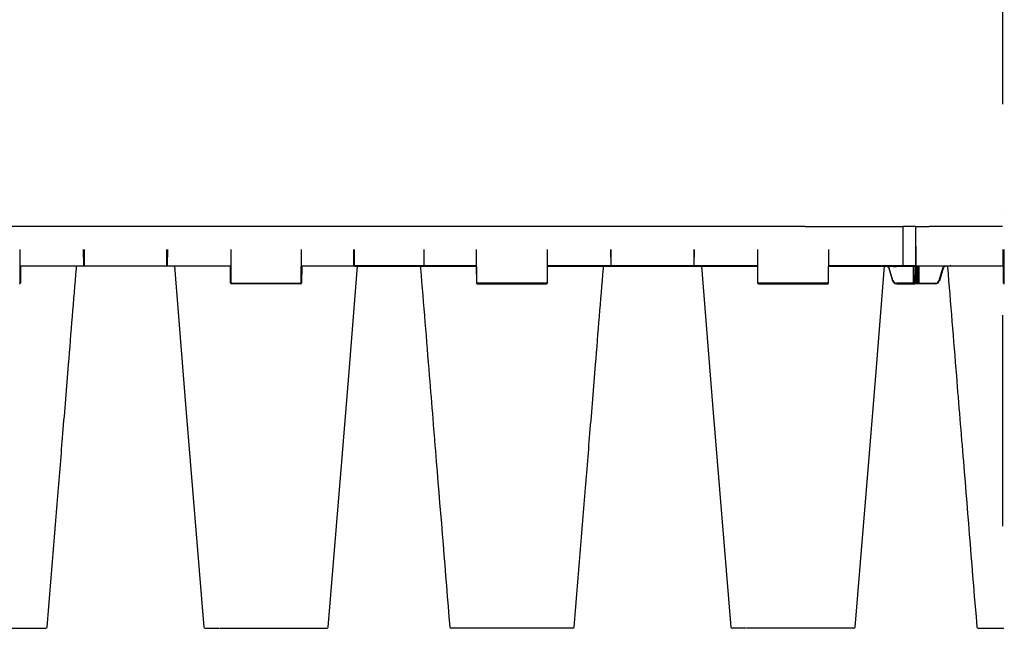
# Model space of a CAD drawing. Units: millimetres. Extents: x -297232 to -267532, y -118211 to -97204.
# Drawn here: x -292207 to -291086, y -107604 to -106911 of the extents above; entities that cross this region are included whole.
import ezdxf

# ---------------------------------------------------------------- set-up
doc = ezdxf.new("R2010")
doc.units = ezdxf.units.MM
doc.header["$LTSCALE"] = 48
doc.header["$MEASUREMENT"] = 0
doc.linetypes.add('STRICHPUNKT', pattern=[1, 0.5, -0.25, 0, -0.25])
doc.layers.add('DUENN-18', color=94, linetype='Continuous')
doc.layers.add('SICHTBAR', color=7, linetype='Continuous')

# ---------------------------------------------------------------- blocks, each defined once
blk = doc.blocks.new('SD Block')
at = {"layer": 'DUENN-18'}
for p, q in [((33651, -9049.8), (33651, -9094.3)), ((32646, -9113.8), (32646.2, -9075.8)), ((32718.8, -9075.8), (32718.9, -9093.8)), ((32813.1, -9093.8), (32813.2, -9075.8)), ((32885.8, -9075.8), (32886, -9113.8)), ((32966, -9113.8), (32966.2, -9075.8)), ((33026.3, -9075.8), (33026.4, -9093.8)), ((33105.7, -9075.8), (33105.6, -9093.8)), ((33166, -9113.8), (33165.8, -9075.8)), ((33246.2, -9075.8), (33246, -9113.8)), ((33318.9, -9093.8), (33318.8, -9075.8)), ((33413.2, -9075.8), (33413.1, -9093.8)), ((33486, -9113.8), (33485.8, -9075.8)), ((33566.2, -9075.8), (33566, -9113.8)), ((32646.6, -9094.3), (32718.6, -9094.3)), ((32719.4, -9094.3), (32812.6, -9094.3)), ((32813.5, -9094.3), (32885.4, -9094.3)), ((32966.6, -9094.3), (33026.1, -9094.3)), ((33105.1, -9094.3), (33026.9, -9094.3)), ((33165.4, -9094.3), (33106, -9094.3)), ((33318.6, -9094.3), (33246.6, -9094.3)), ((33412.6, -9094.3), (33319.4, -9094.3)), ((33319.4, -9094.3), (33319.4, -9094.8)), ((33485.4, -9094.3), (33413.5, -9094.3)), ((33626.1, -9094.3), (33566.6, -9094.3)), ((33651, -9094.3), (33626.9, -9094.3)), ((33639.7, -9111.1), (33635.4, -9096.9)), ((33640.8, -9094.8), (33640.8, -9095.3)), ((33640.8, -9095.3), (33643.2, -9095.3)), ((33643.2, -9094.8), (33643.2, -9095.3)), ((33665.8, -9094.3), (33651, -9094.3)), ((33651, -9094.3), (33651, -9094.8)), ((33662.8, -9094.8), (33662.9, -9114.3)), ((33663.6, -9094.8), (33663.7, -9113.8)), ((33664.2, -9113.8), (33664.1, -9094.8)), ((33665.3, -9094.8), (33665.2, -9113.8)), ((32886.5, -9114.3), (32965.5, -9114.3)), ((32965.5, -9114.3), (32965.5, -9114.8)), ((33245.5, -9114.3), (33166.5, -9114.3)), ((33565.5, -9114.3), (33486.5, -9114.3)), ((33662.9, -9114.3), (33644, -9114.3)), ((33644, -9114.8), (33644, -9114.3)), ((33662.9, -9114.8), (33662.9, -9114.3)), ((33665.2, -9113.8), (33664.2, -9113.8)), ((32979.3, -9506.8), (32979.3, -9506.8)), ((33259.3, -9506.8), (33259.3, -9506.8))]:
    blk.add_line(p, q, dxfattribs=at)
at = {"layer": 'DUENN-18', "flags": 128}
for points in [[(33663.7, -9113.8), (33663.7, -9113.9), (33663.7, -9114), (33663.7, -9114.1), (33663.7, -9114.2), (33663.7, -9114.2), (33663.7, -9114.3), (33663.7, -9114.3), (33663.7, -9114.3)], [(33664.2, -9114.8), (33664.2, -9114.8), (33664.2, -9114.7), (33664.2, -9114.6), (33664.2, -9114.5), (33664.2, -9114.4), (33664.2, -9114.2), (33664.2, -9114), (33664.2, -9113.8)], [(33665.2, -9113.8), (33665.2, -9114), (33665.2, -9114.2), (33665.2, -9114.4), (33665.2, -9114.5), (33665.2, -9114.6), (33665.2, -9114.7), (33665.2, -9114.8), (33665.2, -9114.8)]]:
    blk.add_lwpolyline(points, dxfattribs=at)
at = {"layer": 'DUENN-18'}
for centre, radius, start, end in [((32719.4, -9093.8), 0.5, 180.25, 270), ((32812.6, -9093.8), 0.5, 270, 359.75), ((33026.9, -9093.8), 0.5, 180.25, 270), ((33105.1, -9093.8), 0.5, 270, 359.75), ((33318.7, -9064.7), 29.1, 269.5083, 270.4917), ((33319.4, -9093.8), 0.5, 180.25, 270), ((33412.6, -9093.8), 0.5, 270, 359.75), ((33630.9, -9082.2), 30.2, 285.9868, 286.9335), ((33644, -9109.8), 4.5, 196.6992, 270), ((32645.5, -9113.8), 0.5, 270, 359.75), ((32886.5, -9113.8), 0.5, 180.25, 270), ((32965.5, -9113.8), 0.5, 270, 359.75), ((32966.3, -9086.9), 26.9, 269.4677, 270.5323), ((33166.5, -9113.8), 0.5, 180.25, 270), ((33245.5, -9113.8), 0.5, 270, 359.75), ((33486.5, -9113.8), 0.5, 180.25, 270), ((33565.5, -9113.8), 0.5, 270, 359.75), ((33663.9, -9086.9), 26.9, 269.4676, 270.5324), ((33664.2, -9114.3), 0.5, 180.25, 270), ((33665.5, -9086.9), 26.9, 269.4676, 270.5324)]:
    blk.add_arc(centre, radius, start, end, dxfattribs=at)
blk.add_ellipse((33662.9, -9114.3), major_axis=(0.75, -0.002), ratio=0.002909, start_param=4.712429, end_param=6.283206, dxfattribs=at)
for points, knots in [([(33635.4, -9096.9), (33635.4, -9096.8), (33635.2, -9096.4), (33634.8, -9095.6), (33634.2, -9095), (33633.8, -9094.8), (33633.7, -9094.8)], [0, 0, 0, 0, 0.088588, 0.534586, 0.981294, 1, 1, 1, 1]), ([(33634.9, -9097.1), (33634.9, -9097.1), (33635, -9097.1), (33635.1, -9097), (33635.2, -9097), (33635.3, -9096.9), (33635.4, -9096.9)], [0, 0, 0, 0, 0.249993, 0.500005, 0.749966, 1, 1, 1, 1]), ([(33639.9, -9094.8), (33640, -9094.9), (33640.1, -9095.1), (33640.5, -9095.3), (33640.7, -9095.3), (33640.8, -9095.3)], [0, 0, 0, 0, 0.3270776, 0.6631748, 1, 1, 1, 1]), ([(33643.2, -9095.3), (33643.3, -9095.3), (33643.6, -9095.3), (33643.9, -9095.1), (33644, -9094.9), (33644.1, -9094.8)], [0, 0, 0, 0, 0.3368252, 0.6729224, 1, 1, 1, 1])]:
    blk.add_open_spline(points, degree=3, knots=knots, dxfattribs=at)
at = {"layer": 'SICHTBAR'}
for p, q in [((33539.9, -9049.8), (32481, -9049.8)), ((33539.9, -9049.8), (33651, -9049.8)), ((33666, -9049.8), (33651, -9049.8)), ((33665.8, -9094.3), (33666, -9049.8)), ((32718.4, -9093.8), (32718.3, -9075.8)), ((32813.7, -9075.8), (32813.6, -9093.8)), ((33025.9, -9093.8), (33025.8, -9075.8)), ((33106.1, -9093.8), (33106.2, -9075.8)), ((33318.3, -9075.8), (33318.4, -9093.8)), ((33413.6, -9093.8), (33413.7, -9075.8)), ((33566.5, -9113.8), (33566.7, -9075.8)), ((32646.6, -9094.8), (32646.5, -9113.8)), ((32719.4, -9094.8), (32646.6, -9094.8)), ((32812.6, -9094.8), (32719.4, -9094.8)), ((32885.4, -9094.8), (32812.6, -9094.8)), ((32885.5, -9113.8), (32885.4, -9094.8)), ((32966.6, -9094.3), (32966.5, -9113.8)), ((33026.9, -9094.8), (32966.6, -9094.8)), ((33026.9, -9094.8), (33105.1, -9094.8)), ((33105.1, -9094.8), (33165.4, -9094.8)), ((33165.4, -9094.3), (33165.5, -9113.8)), ((33246.5, -9113.8), (33246.6, -9094.8)), ((33246.6, -9094.8), (33319.4, -9094.8)), ((33319.4, -9094.8), (33412.6, -9094.8)), ((33412.6, -9094.8), (33485.4, -9094.8)), ((33485.4, -9094.8), (33485.5, -9113.8)), ((33566.6, -9094.8), (33626.9, -9094.8)), ((33626.9, -9094.8), (33651, -9094.8)), ((33634.9, -9097.1), (33639.2, -9111.3)), ((33651, -9094.8), (33665.3, -9094.8)), ((33665.7, -9113.8), (33665.8, -9094.3)), ((32965.5, -9114.8), (32886.5, -9114.8)), ((33166.5, -9114.8), (33245.5, -9114.8)), ((33486.5, -9114.8), (33565.5, -9114.8)), ((33644, -9114.8), (33662.9, -9114.8)), ((33662.9, -9114.8), (33664.2, -9114.8)), ((33664.2, -9114.8), (33665.2, -9114.8)), ((33665.7, -9113.8), (33665.7, -9114.3)), ((32651.5, -9506.8), (32654.2, -9506.8)), ((32672, -9506.8), (32673.9, -9506.8)), ((32674.9, -9506.8), (32675.3, -9506.8)), ((32856.7, -9506.8), (32857.1, -9506.8)), ((32858.2, -9506.8), (32860, -9506.8)), ((32877.8, -9506.8), (32880.5, -9506.8)), ((32910.3, -9506.8), (32913.2, -9506.8)), ((32936.3, -9506.8), (32936.5, -9506.8)), ((32947.1, -9506.8), (32949.3, -9506.8)), ((32978.2, -9506.8), (32979.2, -9506.8)), ((33153.9, -9506.8), (33152.9, -9506.8)), ((33185, -9506.8), (33182.7, -9506.8)), ((33195.7, -9506.8), (33195.5, -9506.8)), ((33221.7, -9506.8), (33218.8, -9506.8)), ((33254.2, -9506.8), (33251.5, -9506.8)), ((33273.9, -9506.8), (33272, -9506.8)), ((33275.3, -9506.8), (33274.9, -9506.8)), ((33457.1, -9506.8), (33456.7, -9506.8)), ((33460, -9506.8), (33458.2, -9506.8)), ((33480.5, -9506.8), (33477.8, -9506.8)), ((33513.2, -9506.8), (33510.3, -9506.8)), ((33549.3, -9506.8), (33547.1, -9506.8)), ((33579.2, -9506.8), (33578.2, -9506.8))]:
    blk.add_line(p, q, dxfattribs=at)
at = {"layer": 'SICHTBAR', "flags": 128}
for points in [[(32821.7, -9094.8), (32834.5, -9252), (32855.2, -9505.4)], [(32996.8, -9505.4), (33012.2, -9317.2), (33020.1, -9219.6), (33030.3, -9094.8)], [(33421.7, -9094.8), (33434.5, -9252), (33455.2, -9505.4)], [(33596.8, -9505.4), (33612.2, -9317.2), (33620.1, -9219.6), (33630.3, -9094.8)]]:
    blk.add_lwpolyline(points, dxfattribs=at)
at = {"layer": 'SICHTBAR'}
for centre, radius, start, end in [((32719.4, -9093.8), 1, 180.25, 270), ((32812.6, -9093.8), 1, 270, 359.75), ((33026.9, -9093.8), 1, 180.25, 270), ((33105.1, -9093.8), 1, 270, 359.75), ((33319.4, -9093.8), 1, 180.25, 270), ((33412.6, -9093.8), 1, 270, 359.75), ((33665.3, -9094.3), 0.5, 270, 359.75), ((33644, -9109.8), 5, 196.6992, 270), ((32645.5, -9113.8), 1, 270, 359.75), ((32886.5, -9113.8), 1, 180.25, 270), ((32965.5, -9113.8), 1, 270, 359.75), ((33166.5, -9113.8), 1, 180.25, 270), ((33245.5, -9113.8), 1, 270, 359.75), ((33486.5, -9113.8), 1, 180.25, 270), ((33565.5, -9113.8), 1, 270, 359.75), ((33665.2, -9114.3), 0.5, 270, 359.75), ((32675.3, -9505.3), 1.5, 269.986, 355.0918), ((32856.7, -9505.3), 1.5, 184.8421, 270.0156), ((32995.3, -9505.3), 1.5, 269.945, 355.2377), ((33136.7, -9505.3), 1.5, 184.7269, 270.055), ((33275.3, -9505.3), 1.5, 269.9826, 355.1597), ((33456.7, -9505.3), 1.5, 184.8308, 270.0139), ((33595.3, -9505.3), 1.5, 269.9442, 355.2351)]:
    blk.add_arc(centre, radius, start, end, dxfattribs=at)
for points, knots in [([(32676.8, -9505.4), (32680.8, -9455.8), (32686.8, -9382.3), (32695, -9282.8), (32702, -9196.4), (32707.1, -9133.8), (32710.1, -9097.3), (32710.2, -9096.4), (32710.2, -9095.6), (32710.3, -9094.8)], [0, 0, 0, 0, 0.365154, 0.53965, 0.731492, 1, 1, 1, 1.006008, 1.006008, 1.006008, 1.006008]), ([(33101.7, -9094.8), (33101.8, -9095.6), (33101.9, -9096.4), (33101.9, -9097.3), (33105.3, -9138), (33111.2, -9211.3), (33122.3, -9347.4), (33130.1, -9442.7), (33135.2, -9505.4)], [-0.006008, -0.006008, -0.006008, -0.006008, 0, 0, 0, 0.299671, 0.538708, 1, 1, 1, 1]), ([(33276.8, -9505.4), (33280.8, -9455.8), (33286.8, -9382.3), (33295, -9282.8), (33302, -9196.4), (33307.1, -9133.8), (33310.1, -9097.3), (33310.2, -9096.4), (33310.2, -9095.6), (33310.3, -9094.8)], [0, 0, 0, 0, 0.365155, 0.53965, 0.731492, 1, 1, 1, 1.006008, 1.006008, 1.006008, 1.006008]), ([(33629.6, -9095.8), (33629.9, -9095.5), (33630.4, -9095.1), (33631.5, -9094.8), (33632.5, -9094.8), (33633.6, -9095.2), (33634.4, -9095.9), (33634.7, -9096.6), (33634.9, -9097), (33634.9, -9097.1), (33634.9, -9097.1)], [0, 0, 0, 0, 0.153933, 0.318056, 0.481505, 0.644133, 0.806108, 0.96786, 0.999991, 1, 1, 1, 1]), ([(32631.6, -9506.8), (32631.7, -9506.8), (32632.1, -9506.8), (32633.8, -9506.8), (32635.8, -9506.8), (32638.1, -9506.8), (32640.5, -9506.8), (32643.6, -9506.8), (32645.4, -9506.8), (32646, -9506.8)], [0, 0, 0, 0, 0.119689, 0.30358, 0.499863, 0.527343, 0.71128, 0.895222, 1, 1, 1, 1]), ([(32646, -9506.8), (32646.9, -9506.8), (32648.7, -9506.8), (32650.6, -9506.8), (32651.5, -9506.8)], [0, 0, 0, 0, 0.491501, 1, 1, 1, 1]), ([(32654.2, -9506.8), (32654.6, -9506.8), (32655.5, -9506.8), (32656.1, -9506.8), (32656.5, -9506.8)], [0, 0, 0, 0, 0.49722, 1, 1, 1, 1]), ([(32656.5, -9506.8), (32657.1, -9506.8), (32658.4, -9506.8), (32658.9, -9506.8), (32659.2, -9506.8)], [0, 0, 0, 0, 0.501347, 1, 1, 1, 1]), ([(32659.6, -9506.8), (32660.3, -9506.8), (32661.8, -9506.8), (32664.5, -9506.8), (32666.3, -9506.8), (32667, -9506.8)], [0, 0, 0, 0, 0.377559, 0.774107, 1, 1, 1, 1]), ([(32667, -9506.8), (32667.9, -9506.8), (32669.7, -9506.8), (32671.2, -9506.8), (32672, -9506.8)], [0, 0, 0, 0, 0.491494, 1, 1, 1, 1]), ([(32673.9, -9506.8), (32674.1, -9506.8), (32674.5, -9506.8), (32674.8, -9506.8), (32674.9, -9506.8)], [0, 0, 0, 0, 0.497223, 1, 1, 1, 1]), ([(32857.1, -9506.8), (32857.2, -9506.8), (32857.5, -9506.8), (32857.9, -9506.8), (32858.2, -9506.8)], [0, 0, 0, 0, 0.507314, 1, 1, 1, 1]), ([(32860, -9506.8), (32860.8, -9506.8), (32862.3, -9506.8), (32864.2, -9506.8), (32865.1, -9506.8)], [0, 0, 0, 0, 0.520472, 1, 1, 1, 1]), ([(32865.1, -9506.8), (32865.7, -9506.8), (32867.5, -9506.8), (32870.3, -9506.8), (32871.7, -9506.8), (32872.4, -9506.8)], [0, 0, 0, 0, 0.22536, 0.621, 1, 1, 1, 1]), ([(32872.9, -9506.8), (32873.1, -9506.8), (32873.6, -9506.8), (32874.9, -9506.8), (32875.5, -9506.8)], [0, 0, 0, 0, 0.4957401, 1, 1, 1, 1]), ([(32875.5, -9506.8), (32875.9, -9506.8), (32876.6, -9506.8), (32877.4, -9506.8), (32877.8, -9506.8)], [0, 0, 0, 0, 0.507317, 1, 1, 1, 1]), ([(32880.5, -9506.8), (32881.5, -9506.8), (32883.4, -9506.8), (32885.1, -9506.8), (32886, -9506.8)], [0, 0, 0, 0, 0.520474, 1, 1, 1, 1]), ([(32886, -9506.8), (32886.6, -9506.8), (32888.4, -9506.8), (32891.5, -9506.8), (32893.9, -9506.8), (32896.2, -9506.8), (32898.3, -9506.8), (32899.9, -9506.8), (32900.3, -9506.8), (32900.4, -9506.8)], [0, 0, 0, 0, 0.104774, 0.288716, 0.472653, 0.50013, 0.696413, 0.880302, 1, 1, 1, 1]), ([(32900.4, -9506.8), (32900.5, -9506.8), (32900.7, -9506.8), (32901, -9506.8), (32901.2, -9506.8)], [0, 0, 0, 0, 0.4879757, 1, 1, 1, 1]), ([(32901.2, -9506.8), (32901.2, -9506.8), (32901.4, -9506.8), (32901.9, -9506.8), (32902.4, -9506.8), (32902.7, -9506.8)], [0, 0, 0, 0, 0.1500705, 0.5008306, 1, 1, 1, 1]), ([(32902.7, -9506.8), (32903.4, -9506.8), (32904.8, -9506.8), (32906.6, -9506.8), (32907.5, -9506.8)], [0, 0, 0, 0, 0.495741, 1, 1, 1, 1]), ([(32907.5, -9506.8), (32908, -9506.8), (32908.9, -9506.8), (32909.8, -9506.8), (32910.3, -9506.8)], [0, 0, 0, 0, 0.5073173, 1, 1, 1, 1]), ([(32913.2, -9506.8), (32914.1, -9506.8), (32915.8, -9506.8), (32917.1, -9506.8), (32917.7, -9506.8)], [0, 0, 0, 0, 0.520471, 1, 1, 1, 1]), ([(32917.7, -9506.8), (32918.1, -9506.8), (32919.3, -9506.8), (32922, -9506.8), (32924.5, -9506.8), (32927.1, -9506.8), (32929.7, -9506.8), (32932.6, -9506.8), (32933.8, -9506.8), (32934.3, -9506.8)], [0, 0, 0, 0, 0.104775, 0.288718, 0.472656, 0.500133, 0.696416, 0.880307, 1, 1, 1, 1]), ([(32934.3, -9506.8), (32934.6, -9506.8), (32935.2, -9506.8), (32935.9, -9506.8), (32936.3, -9506.8)], [0, 0, 0, 0, 0.4884466, 1, 1, 1, 1]), ([(32936.5, -9506.8), (32936.5, -9506.8), (32936.9, -9506.8), (32937.7, -9506.8), (32938.4, -9506.8), (32938.8, -9506.8)], [0, 0, 0, 0, 0.0783841, 0.5010766, 1, 1, 1, 1]), ([(32938.8, -9506.8), (32939.8, -9506.8), (32941.6, -9506.8), (32943.5, -9506.8), (32944.5, -9506.8)], [0, 0, 0, 0, 0.4957402, 1, 1, 1, 1]), ([(32944.5, -9506.8), (32944.9, -9506.8), (32945.8, -9506.8), (32946.7, -9506.8), (32947.1, -9506.8)], [0, 0, 0, 0, 0.507318, 1, 1, 1, 1]), ([(32949.3, -9506.8), (32949.9, -9506.8), (32951, -9506.8), (32951.4, -9506.8), (32951.6, -9506.8)], [0, 0, 0, 0, 0.520472, 1, 1, 1, 1]), ([(32951.6, -9506.8), (32951.7, -9506.8), (32952, -9506.8), (32953.5, -9506.8), (32955.4, -9506.8), (32957.7, -9506.8), (32960.2, -9506.8), (32963.4, -9506.8), (32965.3, -9506.8), (32966, -9506.8)], [0, 0, 0, 0, 0.104775, 0.288718, 0.472656, 0.500133, 0.696416, 0.880307, 1, 1, 1, 1]), ([(32966, -9506.8), (32966.4, -9506.8), (32967.3, -9506.8), (32968.2, -9506.8), (32968.6, -9506.8)], [0, 0, 0, 0, 0.4879969, 1, 1, 1, 1]), ([(32968.6, -9506.8), (32968.8, -9506.8), (32969.2, -9506.8), (32970.2, -9506.8), (32971, -9506.8), (32971.5, -9506.8)], [0, 0, 0, 0, 0.150068, 0.500832, 1, 1, 1, 1]), ([(32971.5, -9506.8), (32972.4, -9506.8), (32974.3, -9506.8), (32975.7, -9506.8), (32976.5, -9506.8)], [0, 0, 0, 0, 0.49574, 1, 1, 1, 1]), ([(32976.5, -9506.8), (32976.8, -9506.8), (32977.4, -9506.8), (32977.9, -9506.8), (32978.2, -9506.8)], [0, 0, 0, 0, 0.507318, 1, 1, 1, 1]), ([(32979.6, -9506.8), (32980.2, -9506.8), (32981.6, -9506.8), (32984.3, -9506.8), (32986.2, -9506.8), (32987, -9506.8)], [0, 0, 0, 0, 0.35475, 0.745598, 1, 1, 1, 1]), ([(32987, -9506.8), (32987.4, -9506.8), (32988.3, -9506.8), (32989.1, -9506.8), (32989.6, -9506.8)], [0, 0, 0, 0, 0.487995, 1, 1, 1, 1]), ([(32989.6, -9506.8), (32989.7, -9506.8), (32990.1, -9506.8), (32991, -9506.8), (32991.6, -9506.8), (32992, -9506.8)], [0, 0, 0, 0, 0.150066, 0.500831, 1, 1, 1, 1]), ([(32992, -9506.8), (32992.7, -9506.8), (32994, -9506.8), (32994.6, -9506.8), (32994.9, -9506.8)], [0, 0, 0, 0, 0.495739, 1, 1, 1, 1]), ([(32994.9, -9506.8), (32995.1, -9506.8), (32995.2, -9506.8), (32995.2, -9506.8), (32995.3, -9506.8)], [0, 0, 0, 0, 0.724431, 1, 1, 1, 1]), ([(33137.1, -9506.8), (33136.9, -9506.8), (33136.8, -9506.8), (33136.8, -9506.8), (33136.8, -9506.8)], [0, 0, 0, 0, 0.908123, 1, 1, 1, 1]), ([(33140, -9506.8), (33139.4, -9506.8), (33138, -9506.8), (33137.4, -9506.8), (33137.1, -9506.8)], [0, 0, 0, 0, 0.495739, 1, 1, 1, 1]), ([(33142.5, -9506.8), (33142.3, -9506.8), (33141.9, -9506.8), (33141, -9506.8), (33140.4, -9506.8), (33140, -9506.8)], [0, 0, 0, 0, 0.150066, 0.500831, 1, 1, 1, 1]), ([(33145.1, -9506.8), (33144.6, -9506.8), (33143.7, -9506.8), (33142.9, -9506.8), (33142.5, -9506.8)], [0, 0, 0, 0, 0.487995, 1, 1, 1, 1]), ([(33152.4, -9506.8), (33151.8, -9506.8), (33150.4, -9506.8), (33147.7, -9506.8), (33145.8, -9506.8), (33145.1, -9506.8)], [0, 0, 0, 0, 0.35475, 0.745598, 1, 1, 1, 1]), ([(33155.5, -9506.8), (33155.2, -9506.8), (33154.6, -9506.8), (33154.1, -9506.8), (33153.9, -9506.8)], [0, 0, 0, 0, 0.507318, 1, 1, 1, 1]), ([(33160.5, -9506.8), (33159.6, -9506.8), (33157.7, -9506.8), (33156.3, -9506.8), (33155.5, -9506.8)], [0, 0, 0, 0, 0.49574, 1, 1, 1, 1]), ([(33163.4, -9506.8), (33163.3, -9506.8), (33162.8, -9506.8), (33161.8, -9506.8), (33161, -9506.8), (33160.5, -9506.8)], [0, 0, 0, 0, 0.150068, 0.500832, 1, 1, 1, 1]), ([(33166, -9506.8), (33165.6, -9506.8), (33164.7, -9506.8), (33163.9, -9506.8), (33163.4, -9506.8)], [0, 0, 0, 0, 0.4879969, 1, 1, 1, 1]), ([(33180.4, -9506.8), (33180.3, -9506.8), (33180, -9506.8), (33178.5, -9506.8), (33176.6, -9506.8), (33174.4, -9506.8), (33171.9, -9506.8), (33168.6, -9506.8), (33166.7, -9506.8), (33166, -9506.8)], [0, 0, 0, 0, 0.104775, 0.288718, 0.472656, 0.500133, 0.696416, 0.880307, 1, 1, 1, 1]), ([(33182.7, -9506.8), (33182.1, -9506.8), (33181, -9506.8), (33180.6, -9506.8), (33180.4, -9506.8)], [0, 0, 0, 0, 0.520472, 1, 1, 1, 1]), ([(33187.5, -9506.8), (33187.1, -9506.8), (33186.2, -9506.8), (33185.4, -9506.8), (33185, -9506.8)], [0, 0, 0, 0, 0.507318, 1, 1, 1, 1]), ([(33193.2, -9506.8), (33192.3, -9506.8), (33190.4, -9506.8), (33188.5, -9506.8), (33187.5, -9506.8)], [0, 0, 0, 0, 0.4957402, 1, 1, 1, 1]), ([(33195.5, -9506.8), (33195.5, -9506.8), (33195.1, -9506.8), (33194.4, -9506.8), (33193.6, -9506.8), (33193.2, -9506.8)], [0, 0, 0, 0, 0.0783841, 0.5010766, 1, 1, 1, 1]), ([(33197.7, -9506.8), (33197.4, -9506.8), (33196.8, -9506.8), (33196.1, -9506.8), (33195.7, -9506.8)], [0, 0, 0, 0, 0.4884466, 1, 1, 1, 1]), ([(33214.3, -9506.8), (33213.9, -9506.8), (33212.7, -9506.8), (33210, -9506.8), (33207.5, -9506.8), (33204.9, -9506.8), (33202.3, -9506.8), (33199.5, -9506.8), (33198.2, -9506.8), (33197.7, -9506.8)], [0, 0, 0, 0, 0.104775, 0.288718, 0.472656, 0.500133, 0.696416, 0.880307, 1, 1, 1, 1]), ([(33218.8, -9506.8), (33217.9, -9506.8), (33216.2, -9506.8), (33214.9, -9506.8), (33214.3, -9506.8)], [0, 0, 0, 0, 0.520471, 1, 1, 1, 1]), ([(33224.5, -9506.8), (33224, -9506.8), (33223.1, -9506.8), (33222.2, -9506.8), (33221.7, -9506.8)], [0, 0, 0, 0, 0.5073173, 1, 1, 1, 1]), ([(33229.3, -9506.8), (33228.6, -9506.8), (33227.2, -9506.8), (33225.4, -9506.8), (33224.5, -9506.8)], [0, 0, 0, 0, 0.495741, 1, 1, 1, 1]), ([(33230.8, -9506.8), (33230.8, -9506.8), (33230.6, -9506.8), (33230.1, -9506.8), (33229.6, -9506.8), (33229.3, -9506.8)], [0, 0, 0, 0, 0.1500705, 0.5008306, 1, 1, 1, 1]), ([(33231.6, -9506.8), (33231.5, -9506.8), (33231.3, -9506.8), (33231, -9506.8), (33230.8, -9506.8)], [0, 0, 0, 0, 0.4879757, 1, 1, 1, 1]), ([(33246, -9506.8), (33245.4, -9506.8), (33243.6, -9506.8), (33240.5, -9506.8), (33238.1, -9506.8), (33235.8, -9506.8), (33233.8, -9506.8), (33232.1, -9506.8), (33231.7, -9506.8), (33231.6, -9506.8)], [0, 0, 0, 0, 0.104774, 0.288716, 0.472653, 0.50013, 0.696413, 0.880302, 1, 1, 1, 1]), ([(33251.5, -9506.8), (33250.5, -9506.8), (33248.7, -9506.8), (33246.9, -9506.8), (33246, -9506.8)], [0, 0, 0, 0, 0.520474, 1, 1, 1, 1]), ([(33256.5, -9506.8), (33256.1, -9506.8), (33255.4, -9506.8), (33254.6, -9506.8), (33254.2, -9506.8)], [0, 0, 0, 0, 0.507317, 1, 1, 1, 1]), ([(33259.2, -9506.8), (33258.9, -9506.8), (33258.4, -9506.8), (33257.1, -9506.8), (33256.5, -9506.8)], [0, 0, 0, 0, 0.4957401, 1, 1, 1, 1]), ([(33267, -9506.8), (33266.3, -9506.8), (33264.5, -9506.8), (33261.8, -9506.8), (33260.3, -9506.8), (33259.6, -9506.8)], [0, 0, 0, 0, 0.225168, 0.620472, 1, 1, 1, 1]), ([(33272, -9506.8), (33271.2, -9506.8), (33269.7, -9506.8), (33267.8, -9506.8), (33267, -9506.8)], [0, 0, 0, 0, 0.520472, 1, 1, 1, 1]), ([(33274.9, -9506.8), (33274.8, -9506.8), (33274.5, -9506.8), (33274.1, -9506.8), (33273.9, -9506.8)], [0, 0, 0, 0, 0.507314, 1, 1, 1, 1]), ([(33458.2, -9506.8), (33457.9, -9506.8), (33457.5, -9506.8), (33457.2, -9506.8), (33457.1, -9506.8)], [0, 0, 0, 0, 0.497223, 1, 1, 1, 1]), ([(33465.1, -9506.8), (33464.1, -9506.8), (33462.3, -9506.8), (33460.8, -9506.8), (33460, -9506.8)], [0, 0, 0, 0, 0.491494, 1, 1, 1, 1]), ([(33472.4, -9506.8), (33471.7, -9506.8), (33470.2, -9506.8), (33467.5, -9506.8), (33465.7, -9506.8), (33465.1, -9506.8)], [0, 0, 0, 0, 0.377879, 0.774223, 1, 1, 1, 1]), ([(33475.5, -9506.8), (33474.9, -9506.8), (33473.6, -9506.8), (33473.1, -9506.8), (33472.9, -9506.8)], [0, 0, 0, 0, 0.501347, 1, 1, 1, 1]), ([(33477.8, -9506.8), (33477.4, -9506.8), (33476.6, -9506.8), (33475.9, -9506.8), (33475.5, -9506.8)], [0, 0, 0, 0, 0.49722, 1, 1, 1, 1]), ([(33486, -9506.8), (33485.1, -9506.8), (33483.3, -9506.8), (33481.5, -9506.8), (33480.5, -9506.8)], [0, 0, 0, 0, 0.491501, 1, 1, 1, 1]), ([(33500.4, -9506.8), (33500.3, -9506.8), (33499.9, -9506.8), (33498.3, -9506.8), (33496.2, -9506.8), (33493.9, -9506.8), (33491.5, -9506.8), (33488.4, -9506.8), (33486.6, -9506.8), (33486, -9506.8)], [0, 0, 0, 0, 0.119689, 0.30358, 0.499863, 0.527343, 0.71128, 0.895222, 1, 1, 1, 1]), ([(33501.2, -9506.8), (33501, -9506.8), (33500.7, -9506.8), (33500.5, -9506.8), (33500.4, -9506.8)], [0, 0, 0, 0, 0.516644, 1, 1, 1, 1]), ([(33502.7, -9506.8), (33502.4, -9506.8), (33501.9, -9506.8), (33501.4, -9506.8), (33501.2, -9506.8), (33501.2, -9506.8)], [0, 0, 0, 0, 0.497231, 0.847014, 1, 1, 1, 1]), ([(33507.5, -9506.8), (33506.6, -9506.8), (33504.8, -9506.8), (33503.4, -9506.8), (33502.7, -9506.8)], [0, 0, 0, 0, 0.501349, 1, 1, 1, 1]), ([(33510.3, -9506.8), (33509.8, -9506.8), (33508.9, -9506.8), (33508, -9506.8), (33507.5, -9506.8)], [0, 0, 0, 0, 0.497227, 1, 1, 1, 1]), ([(33517.7, -9506.8), (33517.1, -9506.8), (33515.8, -9506.8), (33514.1, -9506.8), (33513.2, -9506.8)], [0, 0, 0, 0, 0.491505, 1, 1, 1, 1]), ([(33534.3, -9506.8), (33533.8, -9506.8), (33532.6, -9506.8), (33529.7, -9506.8), (33527.1, -9506.8), (33524.5, -9506.8), (33522, -9506.8), (33519.3, -9506.8), (33518.1, -9506.8), (33517.7, -9506.8)], [0, 0, 0, 0, 0.119688, 0.303579, 0.499864, 0.527343, 0.71128, 0.895222, 1, 1, 1, 1]), ([(33536.3, -9506.8), (33535.9, -9506.8), (33535.2, -9506.8), (33534.6, -9506.8), (33534.3, -9506.8)], [0, 0, 0, 0, 0.51664, 1, 1, 1, 1]), ([(33536.5, -9506.8), (33536.4, -9506.8), (33536.4, -9506.8), (33536.3, -9506.8), (33536.3, -9506.8)], [0, 0, 0, 0, 0.495171, 1, 1, 1, 1]), ([(33538.8, -9506.8), (33538.4, -9506.8), (33537.7, -9506.8), (33536.9, -9506.8), (33536.5, -9506.8), (33536.5, -9506.8)], [0, 0, 0, 0, 0.497484, 0.918632, 1, 1, 1, 1]), ([(33544.5, -9506.8), (33543.5, -9506.8), (33541.6, -9506.8), (33539.8, -9506.8), (33538.8, -9506.8)], [0, 0, 0, 0, 0.50135, 1, 1, 1, 1]), ([(33547.1, -9506.8), (33546.7, -9506.8), (33545.8, -9506.8), (33544.9, -9506.8), (33544.5, -9506.8)], [0, 0, 0, 0, 0.497218, 1, 1, 1, 1]), ([(33551.6, -9506.8), (33551.4, -9506.8), (33551, -9506.8), (33549.9, -9506.8), (33549.3, -9506.8)], [0, 0, 0, 0, 0.491504, 1, 1, 1, 1]), ([(33566, -9506.8), (33565.3, -9506.8), (33563.4, -9506.8), (33560.2, -9506.8), (33557.7, -9506.8), (33555.4, -9506.8), (33553.5, -9506.8), (33552, -9506.8), (33551.7, -9506.8), (33551.6, -9506.8)], [0, 0, 0, 0, 0.119689, 0.30358, 0.499864, 0.527342, 0.71128, 0.895223, 1, 1, 1, 1]), ([(33568.6, -9506.8), (33568.1, -9506.8), (33567.3, -9506.8), (33566.4, -9506.8), (33566, -9506.8)], [0, 0, 0, 0, 0.516641, 1, 1, 1, 1]), ([(33571.5, -9506.8), (33571, -9506.8), (33570.2, -9506.8), (33569.2, -9506.8), (33568.8, -9506.8), (33568.6, -9506.8)], [0, 0, 0, 0, 0.497244, 0.847021, 1, 1, 1, 1]), ([(33576.5, -9506.8), (33575.7, -9506.8), (33574.3, -9506.8), (33572.4, -9506.8), (33571.5, -9506.8)], [0, 0, 0, 0, 0.501346, 1, 1, 1, 1]), ([(33578.2, -9506.8), (33577.9, -9506.8), (33577.4, -9506.8), (33576.8, -9506.8), (33576.5, -9506.8)], [0, 0, 0, 0, 0.497213, 1, 1, 1, 1]), ([(33587, -9506.8), (33586.2, -9506.8), (33584.3, -9506.8), (33581.6, -9506.8), (33580.3, -9506.8), (33579.6, -9506.8)], [0, 0, 0, 0, 0.25666, 0.651005, 1, 1, 1, 1]), ([(33589.5, -9506.8), (33589.1, -9506.8), (33588.3, -9506.8), (33587.4, -9506.8), (33587, -9506.8)], [0, 0, 0, 0, 0.516639, 1, 1, 1, 1]), ([(33592, -9506.8), (33591.6, -9506.8), (33591, -9506.8), (33590.1, -9506.8), (33589.7, -9506.8), (33589.5, -9506.8)], [0, 0, 0, 0, 0.497226, 0.847011, 1, 1, 1, 1]), ([(33594.9, -9506.8), (33594.6, -9506.8), (33594, -9506.8), (33592.7, -9506.8), (33592, -9506.8)], [0, 0, 0, 0, 0.501348, 1, 1, 1, 1]), ([(33595.3, -9506.8), (33595.2, -9506.8), (33595.2, -9506.8), (33595.1, -9506.8), (33594.9, -9506.8)], [0, 0, 0, 0, 0.277078, 1, 1, 1, 1])]:
    blk.add_open_spline(points, degree=3, knots=knots, dxfattribs=at)

msp = doc.modelspace()

# ---------------------------------------------------------------- linework, layer by layer
at = {"linetype": 'STRICHPUNKT', "ltscale": 10}
msp.add_line((-291088, -105327.2), (-291088, -108769.6), dxfattribs=at)
at = {"layer": 'DUENN-18'}
for p, q in [((-291086.4, -107172.7), (-291086.3, -107210.7)), ((-291186.1, -107191.2), (-291171.3, -107191.2)), ((-291185.6, -107191.7), (-291185.5, -107210.7)), ((-291184.4, -107210.7), (-291184.3, -107191.7)), ((-291183.8, -107191.7), (-291183.9, -107210.7)), ((-291183.1, -107191.7), (-291183.2, -107211.2)), ((-291171.3, -107191.2), (-291147.2, -107191.2)), ((-291171.3, -107191.2), (-291171.3, -107191.7)), ((-291159.9, -107208), (-291155.7, -107193.8)), ((-291146.3, -107191.2), (-291086.8, -107191.2)), ((-291185.5, -107210.7), (-291184.4, -107210.7)), ((-291183.2, -107211.7), (-291183.2, -107211.2)), ((-291183.2, -107211.2), (-291164.2, -107211.2)), ((-291164.2, -107211.7), (-291164.2, -107211.2))]:
    msp.add_line(p, q, dxfattribs=at)
at = {"layer": 'DUENN-18', "flags": 128}
for points in [[(-291185.5, -107210.7), (-291185.5, -107210.9), (-291185.5, -107211.1), (-291185.5, -107211.3), (-291185.5, -107211.4), (-291185.5, -107211.6), (-291185.5, -107211.7), (-291185.5, -107211.7), (-291185.5, -107211.7)], [(-291184.4, -107211.7), (-291184.4, -107211.7), (-291184.4, -107211.7), (-291184.4, -107211.6), (-291184.4, -107211.4), (-291184.4, -107211.3), (-291184.4, -107211.1), (-291184.4, -107210.9), (-291184.4, -107210.7)], [(-291183.9, -107210.7), (-291183.9, -107210.8), (-291183.9, -107210.9), (-291183.9, -107211), (-291183.9, -107211.1), (-291183.9, -107211.1), (-291183.9, -107211.2), (-291183.9, -107211.2), (-291183.9, -107211.2)]]:
    msp.add_lwpolyline(points, dxfattribs=at)
at = {"layer": 'DUENN-18'}
for centre, radius, start, end in [((-291147.2, -107190.7), 0.5, 270, 359.75), ((-291185.7, -107183.8), 26.9, 269.4676, 270.5324), ((-291184.2, -107183.8), 26.9, 269.4676, 270.5324), ((-291184.4, -107211.2), 0.5, 270, 359.75), ((-291164.2, -107206.7), 4.5, 270, 343.3008), ((-291151.1, -107179.1), 30.2, 253.0665, 254.0132), ((-291085.8, -107210.7), 0.5, 180.25, 270)]:
    msp.add_arc(centre, radius, start, end, dxfattribs=at)
msp.add_ellipse((-291183.2, -107211.2), major_axis=(0.75, 0.002), ratio=0.002909, start_param=3.141572, end_param=4.712349, dxfattribs=at)
for points, knots in [([(-291155.7, -107193.8), (-291155.6, -107193.8), (-291155.5, -107193.3), (-291155, -107192.5), (-291154.4, -107191.9), (-291154, -107191.7), (-291154, -107191.7)], [0, 0, 0, 0, 0.088588, 0.534586, 0.981294, 1, 1, 1, 1]), ([(-291155.2, -107194), (-291155.2, -107194), (-291155.2, -107194), (-291155.3, -107193.9), (-291155.5, -107193.9), (-291155.6, -107193.9), (-291155.7, -107193.8)], [0, 0, 0, 0, 0.249993, 0.500005, 0.749966, 1, 1, 1, 1])]:
    msp.add_open_spline(points, degree=3, knots=knots, dxfattribs=at)
at = {"layer": 'SICHTBAR'}
for p, q in [((-291186.1, -107191.2), (-291186.3, -107146.7)), ((-291186.3, -107146.7), (-291171.3, -107146.7)), ((-291088, -107146.7), (-291171.3, -107146.7)), ((-291086.8, -107210.7), (-291086.9, -107172.7)), ((-291186, -107210.7), (-291186.1, -107191.2)), ((-291171.3, -107191.7), (-291185.6, -107191.7)), ((-291147.2, -107191.7), (-291171.3, -107191.7)), ((-291155.2, -107194), (-291159.4, -107208.2)), ((-291086.8, -107191.7), (-291147.2, -107191.7)), ((-291186, -107211.2), (-291186, -107210.7)), ((-291184.4, -107211.7), (-291185.5, -107211.7)), ((-291183.2, -107211.7), (-291184.4, -107211.7)), ((-291164.2, -107211.7), (-291183.2, -107211.7)), ((-291099.4, -107603.7), (-291098.4, -107603.7))]:
    msp.add_line(p, q, dxfattribs=at)
for centre, radius, start, end in [((-291185.6, -107191.2), 0.5, 180.25, 270), ((-291147.2, -107190.7), 1, 270, 359.75), ((-291185.5, -107211.2), 0.5, 180.25, 270), ((-291164.2, -107206.7), 5, 270, 343.3008), ((-291085.8, -107210.7), 1, 180.25, 270), ((-291115.5, -107602.2), 1.5, 184.7276, 270.0558)]:
    msp.add_arc(centre, radius, start, end, dxfattribs=at)
for points, knots in [([(-291149.9, -107192.7), (-291150.1, -107192.5), (-291150.7, -107192), (-291151.7, -107191.7), (-291152.8, -107191.7), (-291153.8, -107192.1), (-291154.6, -107192.8), (-291155, -107193.5), (-291155.2, -107193.9), (-291155.2, -107194), (-291155.2, -107194)], [0, 0, 0, 0, 0.153933, 0.318056, 0.481505, 0.644133, 0.806108, 0.96786, 0.999991, 1, 1, 1, 1]), ([(-291150.5, -107192.6), (-291147.1, -107233.9), (-291141.1, -107307.7), (-291129.9, -107444.3), (-291122.2, -107539.6), (-291117, -107602.4)], [0, 0, 0, 0, 0.3022922, 0.5404344, 1, 1, 1, 1]), ([(-291115.5, -107603.7), (-291115.5, -107603.7), (-291115.5, -107603.7), (-291115.3, -107603.7), (-291115.2, -107603.7)], [0, 0, 0, 0, 0.0955718, 1, 1, 1, 1]), ([(-291115.2, -107603.7), (-291114.9, -107603.7), (-291114.3, -107603.7), (-291112.9, -107603.7), (-291112.2, -107603.7)], [0, 0, 0, 0, 0.501348, 1, 1, 1, 1]), ([(-291112.2, -107603.7), (-291111.9, -107603.7), (-291111.2, -107603.7), (-291110.4, -107603.7), (-291109.9, -107603.7), (-291109.8, -107603.7)], [0, 0, 0, 0, 0.497226, 0.847011, 1, 1, 1, 1]), ([(-291109.8, -107603.7), (-291109.4, -107603.7), (-291108.5, -107603.7), (-291107.6, -107603.7), (-291107.2, -107603.7)], [0, 0, 0, 0, 0.516639, 1, 1, 1, 1]), ([(-291107.2, -107603.7), (-291106.5, -107603.7), (-291104.6, -107603.7), (-291101.8, -107603.7), (-291100.5, -107603.7), (-291099.8, -107603.7)], [0, 0, 0, 0, 0.254681, 0.645984, 1, 1, 1, 1]), ([(-291098.4, -107603.7), (-291098.2, -107603.7), (-291097.7, -107603.7), (-291097, -107603.7), (-291096.7, -107603.7)], [0, 0, 0, 0, 0.497213, 1, 1, 1, 1]), ([(-291096.7, -107603.7), (-291096, -107603.7), (-291094.5, -107603.7), (-291092.7, -107603.7), (-291091.8, -107603.7)], [0, 0, 0, 0, 0.501346, 1, 1, 1, 1]), ([(-291091.8, -107603.7), (-291091.3, -107603.7), (-291090.5, -107603.7), (-291089.5, -107603.7), (-291089, -107603.7), (-291088.9, -107603.7)], [0, 0, 0, 0, 0.497244, 0.847021, 1, 1, 1, 1]), ([(-291088.9, -107603.7), (-291088.4, -107603.7), (-291087.5, -107603.7), (-291086.7, -107603.7), (-291086.3, -107603.7)], [0, 0, 0, 0, 0.516641, 1, 1, 1, 1])]:
    msp.add_open_spline(points, degree=3, knots=knots, dxfattribs=at)

# ---------------------------------------------------------------- block references
at = {"color": 1}
msp.add_blockref('SD Block', (-324852.3, -98096.9), dxfattribs=at)

doc.saveas('drawing.dxf')
